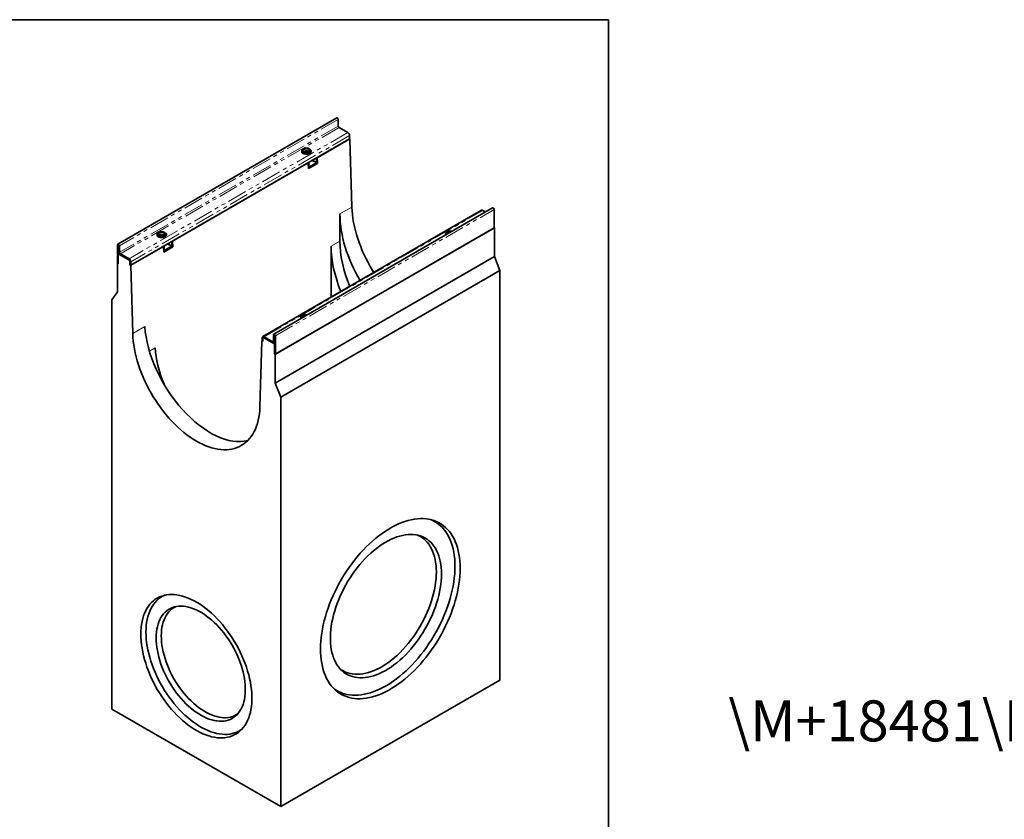
# Model space of a CAD drawing. Units: millimetres. Extents: x -719 to 12234, y 7 to 2872.
# Drawn here: x 1995 to 3583, y 785 to 2075 of the extents above; entities that cross this region are included whole.
import ezdxf

# ---------------------------------------------------------------- set-up
doc = ezdxf.new("R2010")
doc.units = ezdxf.units.MM
doc.header["$LTSCALE"] = 5
doc.linetypes.add('PHANTOM', pattern=[12.7, 6.35, -1.27, 1.27, -1.27, 1.27, -1.27])
doc.layers.add('FORMAT', color=7, linetype='Continuous')
doc.layers.add('КОНТРОЛЬ', color=1, linetype='Continuous')
doc.styles.add('SLDTEXTSTYLE0', font='MIPGOST_1.TTF', dxfattribs={"bigfont": 'bigfont'})

msp = doc.modelspace()

# ---------------------------------------------------------------- linework, layer by layer
at = {"color": 7, "linetype": 'Continuous', "lineweight": 35}
for p, q in [((2506.581, 1916.634), (2153.735, 1712.94)), ((2509.116, 1903.424), (2509.116, 1913.958)), ((2524.531, 1892.892), (2510.53, 1900.975)), ((2527.359, 1882.686), (2174.513, 1678.992)), ((2475.116, 1852.227), (2527.972, 1882.74)), ((2527.359, 1882.686), (2527.359, 1887.993)), ((2527.972, 1882.74), (2527.359, 1883.094)), ((2531.243, 1772.686), (2527.972, 1882.74)), ((2451.756, 1865.543), (2450.874, 1864.59)), ((2453.997, 1862.491), (2453.997, 1861.563)), ((2464.544, 1864.59), (2463.662, 1865.543)), ((2241.771, 1717.52), (2460.62, 1843.859)), ((2460.62, 1843.859), (2460.361, 1844.009)), ((2460.892, 1834.72), (2460.62, 1843.859)), ((2460.838, 1836.527), (2474.857, 1844.62)), ((2460.874, 1835.323), (2474.857, 1843.395)), ((2475.387, 1843.088), (2460.892, 1834.72)), ((2461.421, 1838.088), (2461.421, 1843.804)), ((2469.907, 1846.252), (2467.077, 1847.886)), ((2473.089, 1844.824), (2469.907, 1846.661)), ((2470.26, 1846.457), (2469.907, 1846.252)), ((2473.589, 1844.774), (2474.649, 1845.387)), ((2473.796, 1850.948), (2473.796, 1845.232)), ((2474.857, 1844.62), (2474.089, 1845.063)), ((2474.857, 1852.377), (2475.116, 1852.227)), ((2474.857, 1851.56), (2474.857, 1845.844)), ((2474.857, 1843.395), (2474.857, 1844.62)), ((2474.857, 1843.395), (2475.387, 1843.088)), ((2475.116, 1852.227), (2475.387, 1843.088)), ((2460.812, 1837.398), (2461.214, 1837.631)), ((2740.32, 1767.364), (2387.474, 1563.67)), ((2758.17, 1771.395), (2405.323, 1567.701)), ((2742.32, 1767.165), (2746.582, 1764.705)), ((2760.704, 1768.719), (2760.704, 1738.997)), ((2511.811, 1717.742), (2511.811, 1761.469)), ((2407.505, 1535.099), (2761.058, 1739.201)), ((2760.704, 1738.997), (2407.858, 1535.303)), ((2683.687, 1731.652), (2682.805, 1730.699)), ((2760.704, 1739.405), (2761.058, 1739.201)), ((2761.058, 1739.201), (2761.058, 1692.781)), ((2218.411, 1730.835), (2217.529, 1729.883)), ((2220.652, 1727.783), (2220.652, 1726.856)), ((2231.199, 1729.883), (2230.317, 1730.835)), ((2240.451, 1716.241), (2240.451, 1710.525)), ((2241.511, 1717.669), (2241.771, 1717.52)), ((2241.511, 1716.853), (2241.511, 1711.137)), ((2241.771, 1717.52), (2242.042, 1708.381)), ((2153.3, 1711.978), (2153.3, 1682.256)), ((2154.714, 1711.162), (2154.714, 1697.362)), ((2154.855, 1700.547), (2154.855, 1711.08)), ((2156.27, 1699.73), (2156.27, 1710.264)), ((2174.419, 1678.638), (2227.275, 1709.151)), ((2227.275, 1709.151), (2227.016, 1709.301)), ((2227.546, 1700.013), (2227.275, 1709.151)), ((2227.467, 1702.691), (2227.869, 1702.923)), ((2227.493, 1701.82), (2241.511, 1709.912)), ((2227.529, 1700.615), (2241.511, 1708.687)), ((2242.042, 1708.381), (2227.546, 1700.013)), ((2228.076, 1703.381), (2228.076, 1709.097)), ((2236.562, 1711.545), (2233.732, 1713.178)), ((2239.744, 1710.116), (2236.562, 1711.953)), ((2236.915, 1711.749), (2236.562, 1711.545)), ((2240.243, 1710.067), (2241.304, 1710.679)), ((2241.511, 1709.912), (2240.743, 1710.355)), ((2241.511, 1708.687), (2241.511, 1709.912)), ((2241.511, 1708.687), (2242.042, 1708.381)), ((2497.661, 1627.279), (2497.661, 1709.573)), ((2155.614, 1697.882), (2154.36, 1697.158)), ((2154.36, 1681.236), (2154.36, 1697.158)), ((2154.36, 1697.158), (2171.331, 1687.361)), ((2171.684, 1689.199), (2157.684, 1697.281)), ((2171.684, 1687.565), (2157.684, 1695.648)), ((2172.745, 1684.912), (2172.745, 1679.604)), ((2173.099, 1679.808), (2173.099, 1685.116)), ((2174.513, 1678.992), (2174.513, 1684.3)), ((2761.058, 1692.781), (2407.505, 1488.679)), ((2761.058, 1692.781), (2769.897, 1670)), ((2152.946, 1682.052), (2153.3, 1682.256)), ((2152.946, 1682.052), (2152.946, 1635.632)), ((2154.36, 1681.236), (2152.946, 1682.052)), ((2154.36, 1681.644), (2153.3, 1682.256)), ((2173.099, 1679.808), (2172.745, 1679.604)), ((2174.419, 1678.638), (2172.745, 1679.604)), ((2173.099, 1679.808), (2174.513, 1678.992)), ((2177.69, 1568.584), (2174.419, 1678.638)), ((2769.897, 1670), (2416.343, 1465.898)), ((2769.897, 1670), (2769.897, 1009.418)), ((2152.946, 1635.632), (2144.107, 1623.056)), ((2144.107, 962.475), (2144.107, 1623.056)), ((2450.342, 1596.944), (2449.46, 1595.992)), ((2386.032, 1556.476), (2382.761, 1450.199)), ((2386.032, 1556.476), (2386.645, 1556.83)), ((2386.032, 1556.476), (2387.706, 1555.51)), ((2386.645, 1556.531), (2386.645, 1561.838)), ((2387.706, 1555.918), (2386.645, 1556.531)), ((2387.706, 1560.818), (2387.706, 1555.51)), ((2388.473, 1561.938), (2388.12, 1561.733)), ((2406.09, 1551.838), (2389.12, 1561.634)), ((2389.473, 1563.472), (2403.474, 1555.389)), ((2389.473, 1561.839), (2403.474, 1553.756)), ((2404.888, 1556.206), (2404.888, 1566.739)), ((2406.303, 1555.389), (2406.303, 1565.923)), ((2406.444, 1536.119), (2406.444, 1565.841)), ((2407.858, 1535.303), (2407.858, 1565.025)), ((2405.474, 1553.558), (2406.444, 1554.118)), ((2406.444, 1552.042), (2406.09, 1551.838)), ((2406.09, 1535.915), (2406.09, 1551.838)), ((2406.444, 1536.119), (2406.09, 1535.915)), ((2406.09, 1535.915), (2407.505, 1535.099)), ((2406.444, 1536.119), (2407.858, 1535.303)), ((2407.505, 1535.099), (2407.505, 1488.679)), ((2407.505, 1488.679), (2416.343, 1465.898)), ((2416.343, 1465.898), (2416.343, 805.316)), ((2769.897, 1009.418), (2416.343, 805.316)), ((2416.343, 805.316), (2144.107, 962.475))]:
    msp.add_line(p, q, dxfattribs=at)
at = {"color": 8, "linetype": 'PHANTOM', "lineweight": 18}
for p, q in [((2509.116, 1913.958), (2156.27, 1710.264)), ((2509.116, 1903.424), (2156.27, 1699.73)), ((2510.53, 1900.975), (2157.684, 1697.281)), ((2524.531, 1892.892), (2171.684, 1689.199)), ((2527.359, 1887.993), (2174.513, 1684.3)), ((2461.421, 1843.804), (2460.635, 1843.35)), ((2469.907, 1846.661), (2469.553, 1846.456)), ((2474.857, 1851.56), (2473.796, 1850.948)), ((2473.796, 1845.232), (2474.857, 1845.844)), ((2460.802, 1837.731), (2461.421, 1838.088)), ((2389.473, 1563.472), (2742.32, 1767.165)), ((2407.858, 1565.025), (2760.704, 1768.719)), ((2511.811, 1761.469), (2531.243, 1772.686)), ((2241.511, 1716.853), (2240.451, 1716.241)), ((2497.661, 1709.573), (2511.811, 1717.742)), ((2154.714, 1711.162), (2153.3, 1711.978)), ((2154.785, 1711.203), (2154.714, 1711.162)), ((2154.855, 1711.08), (2156.27, 1710.264)), ((2154.855, 1700.547), (2156.27, 1699.73)), ((2228.076, 1709.097), (2227.29, 1708.643)), ((2227.457, 1703.024), (2228.076, 1703.381)), ((2236.562, 1711.953), (2236.208, 1711.749)), ((2240.451, 1710.525), (2241.511, 1711.137)), ((2157.684, 1697.281), (2157.684, 1695.648)), ((2171.331, 1687.361), (2171.684, 1687.565)), ((2171.684, 1687.565), (2171.684, 1689.199)), ((2173.099, 1685.116), (2172.745, 1684.912)), ((2174.513, 1684.3), (2173.099, 1685.116)), ((2177.69, 1568.584), (2197.121, 1579.802)), ((2387.75, 1561.2), (2386.645, 1561.838)), ((2389.473, 1561.839), (2389.12, 1561.634)), ((2389.473, 1563.472), (2389.473, 1561.839)), ((2406.303, 1565.923), (2404.888, 1566.739)), ((2406.303, 1565.923), (2406.373, 1565.964)), ((2406.444, 1565.841), (2407.858, 1565.025)), ((2204.415, 1540.285), (2213.827, 1545.719)), ((2403.474, 1555.389), (2404.888, 1556.206)), ((2403.474, 1553.756), (2403.474, 1555.389)), ((2404.888, 1556.206), (2406.303, 1555.389)), ((2406.303, 1555.389), (2406.444, 1555.471))]:
    msp.add_line(p, q, dxfattribs=at)
at = {"color": 7, "linetype": 'Continuous', "lineweight": 35, "flags": 128}
for points in [[(2506.581, 1916.634), (2507.063, 1916.727), (2507.631, 1916.53), (2508.199, 1916.071), (2508.681, 1915.421), (2509.003, 1914.679), (2509.116, 1913.958)], [(2462.482, 1866.461), (2463.454, 1865.752), (2464.117, 1864.932), (2464.433, 1864.046), (2464.388, 1863.141), (2463.982, 1862.267), (2463.238, 1861.471), (2462.197, 1860.795), (2460.913, 1860.276), (2459.456, 1859.942), (2457.905, 1859.811), (2456.344, 1859.89), (2454.856, 1860.174), (2453.523, 1860.649), (2452.414, 1861.289), (2451.592, 1862.059), (2451.099, 1862.918), (2450.962, 1863.819), (2451.189, 1864.714), (2451.768, 1865.555), (2452.667, 1866.296), (2453.838, 1866.898), (2455.217, 1867.327), (2456.731, 1867.561), (2458.297, 1867.588), (2459.832, 1867.405), (2461.253, 1867.022), (2462.482, 1866.461)], [(2452.229, 1859.318), (2453.535, 1858.711), (2455.037, 1858.282), (2456.663, 1858.048), (2458.338, 1858.022), (2459.984, 1858.204), (2461.523, 1858.587), (2462.885, 1859.151), (2464.004, 1859.871), (2464.828, 1860.713), (2465.32, 1861.638), (2465.456, 1862.602), (2465.23, 1863.561), (2464.652, 1864.469), (2464.544, 1864.59)], [(2453.997, 1865.849), (2453.163, 1865.221), (2452.638, 1864.49), (2452.459, 1863.706), (2452.638, 1862.922), (2453.163, 1862.191), (2453.997, 1861.563), (2455.084, 1861.081), (2456.35, 1860.778), (2457.709, 1860.675), (2459.068, 1860.778), (2460.334, 1861.081), (2461.421, 1861.563), (2462.256, 1862.191), (2462.78, 1862.922), (2462.959, 1863.706), (2462.78, 1864.49), (2462.256, 1865.221), (2461.421, 1865.849), (2460.334, 1866.331), (2459.068, 1866.633), (2457.709, 1866.737), (2456.35, 1866.633), (2455.084, 1866.331), (2453.997, 1865.849)], [(2566.5, 1667.02), (2564.358, 1670.467), (2560.702, 1676.655), (2557.225, 1682.943), (2553.936, 1689.317), (2550.843, 1695.76), (2547.954, 1702.256), (2545.275, 1708.791), (2542.813, 1715.347), (2540.575, 1721.909), (2538.565, 1728.46), (2536.789, 1734.984), (2535.251, 1741.466), (2533.955, 1747.89), (2532.904, 1754.239), (2532.1, 1760.498), (2531.546, 1766.653), (2531.243, 1772.686)], [(2758.17, 1771.395), (2758.651, 1771.488), (2759.219, 1771.291), (2759.788, 1770.832), (2760.269, 1770.182), (2760.591, 1769.44), (2760.704, 1768.719)], [(2229.137, 1731.754), (2230.109, 1731.044), (2230.771, 1730.224), (2231.088, 1729.338), (2231.043, 1728.434), (2230.637, 1727.56), (2229.893, 1726.764), (2228.851, 1726.088), (2227.567, 1725.569), (2226.111, 1725.235), (2224.56, 1725.104), (2222.999, 1725.182), (2221.511, 1725.467), (2220.177, 1725.942), (2219.069, 1726.582), (2218.246, 1727.352), (2217.753, 1728.211), (2217.617, 1729.112), (2217.844, 1730.007), (2218.423, 1730.848), (2219.322, 1731.589), (2220.492, 1732.191), (2221.872, 1732.62), (2223.386, 1732.854), (2224.952, 1732.88), (2226.487, 1732.698), (2227.908, 1732.315), (2229.137, 1731.754)], [(2220.652, 1731.142), (2219.817, 1730.514), (2219.293, 1729.783), (2219.114, 1728.999), (2219.293, 1728.214), (2219.817, 1727.483), (2220.652, 1726.856), (2221.739, 1726.374), (2223.005, 1726.071), (2224.364, 1725.968), (2225.723, 1726.071), (2226.989, 1726.374), (2228.076, 1726.856), (2228.911, 1727.483), (2229.435, 1728.214), (2229.614, 1728.999), (2229.435, 1729.783), (2228.911, 1730.514), (2228.076, 1731.142), (2226.989, 1731.623), (2225.723, 1731.926), (2224.364, 1732.029), (2223.005, 1731.926), (2221.739, 1731.623), (2220.652, 1731.142)], [(2683.451, 1728.26), (2683.233, 1728.589), (2682.916, 1729.475), (2682.961, 1730.38), (2683.367, 1731.254), (2684.111, 1732.05), (2685.153, 1732.726), (2686.437, 1733.245), (2687.893, 1733.579), (2689.444, 1733.71), (2691.005, 1733.631), (2692.439, 1733.361)], [(2691.167, 1732.715), (2690.999, 1732.743), (2689.64, 1732.846), (2688.281, 1732.743), (2687.015, 1732.44), (2685.928, 1731.958), (2685.094, 1731.33), (2684.569, 1730.599), (2684.39, 1729.815), (2684.569, 1729.031), (2684.617, 1728.934)], [(2218.884, 1724.61), (2220.19, 1724.004), (2221.691, 1723.574), (2223.318, 1723.341), (2224.993, 1723.315), (2226.639, 1723.497), (2228.178, 1723.879), (2229.539, 1724.444), (2230.658, 1725.164), (2231.483, 1726.006), (2231.975, 1726.931), (2232.111, 1727.895), (2231.885, 1728.854), (2231.307, 1729.762), (2231.199, 1729.883)], [(2156.27, 1710.264), (2156.157, 1710.985), (2155.835, 1711.727), (2155.353, 1712.377), (2154.785, 1712.836), (2154.216, 1713.033), (2153.735, 1712.94), (2153.413, 1712.569), (2153.3, 1711.978)], [(2154.855, 1711.08), (2154.85, 1711.115), (2154.835, 1711.15), (2154.812, 1711.181), (2154.785, 1711.203), (2154.758, 1711.212), (2154.735, 1711.208), (2154.719, 1711.19), (2154.714, 1711.162)], [(2450.105, 1593.553), (2449.888, 1593.882), (2449.571, 1594.768), (2449.616, 1595.672), (2450.022, 1596.546), (2450.766, 1597.343), (2451.808, 1598.019), (2453.091, 1598.538), (2454.548, 1598.872), (2456.099, 1599.003), (2457.66, 1598.924), (2459.093, 1598.654)], [(2457.822, 1598.007), (2457.654, 1598.035), (2456.295, 1598.138), (2454.936, 1598.035), (2453.67, 1597.732), (2452.583, 1597.251), (2451.748, 1596.623), (2451.224, 1595.892), (2451.045, 1595.108), (2451.224, 1594.323), (2451.272, 1594.226)], [(2382.761, 1450.199), (2382.458, 1444.515), (2381.904, 1439.001), (2381.1, 1433.669), (2380.049, 1428.534), (2378.753, 1423.607), (2377.215, 1418.9), (2375.439, 1414.426), (2373.429, 1410.195), (2371.191, 1406.218), (2368.729, 1402.504), (2366.051, 1399.063), (2363.161, 1395.902), (2360.068, 1393.03), (2356.779, 1390.454), (2353.302, 1388.18), (2349.646, 1386.213), (2345.82, 1384.559), (2341.832, 1383.222), (2337.693, 1382.204), (2333.414, 1381.509), (2329.003, 1381.137), (2324.473, 1381.091), (2319.835, 1381.369), (2315.099, 1381.972), (2310.277, 1382.898), (2305.382, 1384.144), (2300.425, 1385.708), (2295.419, 1387.585), (2290.375, 1389.772), (2285.306, 1392.262), (2280.225, 1395.05), (2275.144, 1398.129), (2270.076, 1401.49), (2265.032, 1405.127), (2260.025, 1409.03), (2255.068, 1413.189), (2250.173, 1417.595), (2245.352, 1422.236), (2240.616, 1427.101), (2235.977, 1432.178), (2231.447, 1437.455), (2227.037, 1442.918), (2222.757, 1448.555), (2218.619, 1454.351), (2214.631, 1460.293), (2210.805, 1466.365), (2207.148, 1472.553), (2203.672, 1478.841), (2200.383, 1485.215), (2197.29, 1491.658), (2194.4, 1498.154), (2191.721, 1504.689), (2189.26, 1511.245), (2187.021, 1517.807), (2185.012, 1524.358), (2183.236, 1530.882), (2181.698, 1537.364), (2180.402, 1543.788), (2179.35, 1550.137), (2178.547, 1556.396), (2177.993, 1562.551), (2177.69, 1568.584)], [(2407.858, 1565.025), (2407.745, 1565.746), (2407.423, 1566.488), (2406.941, 1567.138), (2406.373, 1567.597), (2405.805, 1567.794), (2405.323, 1567.701), (2405.001, 1567.33), (2404.888, 1566.739)], [(2406.444, 1565.841), (2406.439, 1565.876), (2406.423, 1565.911), (2406.4, 1565.942), (2406.373, 1565.964), (2406.346, 1565.973), (2406.323, 1565.969), (2406.308, 1565.951), (2406.303, 1565.923)], [(2705.736, 1189.579), (2705.612, 1195.603), (2705.241, 1201.471), (2704.624, 1207.17), (2703.761, 1212.687), (2702.655, 1218.01), (2701.309, 1223.129), (2699.724, 1228.03), (2697.906, 1232.704), (2695.856, 1237.141), (2693.581, 1241.329), (2691.086, 1245.262), (2688.374, 1248.929), (2685.454, 1252.322), (2682.33, 1255.435), (2679.011, 1258.26), (2675.502, 1260.791), (2671.813, 1263.023), (2667.95, 1264.95), (2663.923, 1266.569), (2659.741, 1267.875), (2655.412, 1268.867), (2650.946, 1269.541), (2646.352, 1269.897), (2641.642, 1269.933), (2636.826, 1269.65), (2631.913, 1269.047), (2626.914, 1268.128), (2621.842, 1266.892), (2616.706, 1265.344), (2611.519, 1263.486), (2606.291, 1261.323), (2601.034, 1258.859), (2595.76, 1256.1), (2590.48, 1253.052), (2585.206, 1249.722), (2579.949, 1246.116), (2574.721, 1242.243), (2569.534, 1238.112), (2564.398, 1233.731), (2559.326, 1229.109), (2554.328, 1224.259), (2549.415, 1219.189), (2544.598, 1213.91), (2539.888, 1208.436), (2535.295, 1202.777), (2530.829, 1196.947), (2526.5, 1190.957), (2522.317, 1184.821), (2518.29, 1178.553), (2514.427, 1172.166), (2510.738, 1165.674), (2507.229, 1159.093), (2503.91, 1152.435), (2500.786, 1145.716), (2497.866, 1138.95), (2495.155, 1132.153), (2492.659, 1125.339), (2490.384, 1118.524), (2488.335, 1111.722), (2486.516, 1104.948), (2484.931, 1098.217), (2483.585, 1091.544), (2482.479, 1084.943), (2481.616, 1078.43), (2480.999, 1072.018), (2480.628, 1065.722), (2480.504, 1059.555), (2480.628, 1053.531), (2480.999, 1047.663), (2481.616, 1041.964), (2482.479, 1036.447), (2483.585, 1031.123), (2484.931, 1026.005), (2486.516, 1021.104), (2488.335, 1016.43), (2490.384, 1011.993), (2492.659, 1007.805), (2495.155, 1003.872), (2497.866, 1000.205), (2500.786, 996.812), (2503.91, 993.699), (2507.229, 990.874), (2510.738, 988.343), (2514.427, 986.111), (2518.29, 984.184), (2522.317, 982.565), (2526.5, 981.259), (2530.829, 980.267), (2535.295, 979.593), (2539.888, 979.237), (2544.598, 979.201), (2549.415, 979.484), (2554.328, 980.087), (2559.326, 981.006), (2564.398, 982.242), (2569.534, 983.79), (2574.721, 985.648), (2579.949, 987.811), (2585.206, 990.275), (2590.48, 993.034), (2595.76, 996.082), (2601.034, 999.412), (2606.291, 1003.018), (2611.519, 1006.891), (2616.706, 1011.022), (2621.842, 1015.403), (2626.914, 1020.025), (2631.913, 1024.875), (2636.826, 1029.945), (2641.642, 1035.223), (2646.352, 1040.698), (2650.946, 1046.357), (2655.412, 1052.187), (2659.741, 1058.177), (2663.923, 1064.313), (2667.95, 1070.581), (2671.813, 1076.968), (2675.502, 1083.46), (2679.011, 1090.041), (2682.33, 1096.699), (2685.454, 1103.418), (2688.374, 1110.184), (2691.086, 1116.981), (2693.581, 1123.795), (2695.856, 1130.61), (2697.906, 1137.412), (2699.724, 1144.186), (2701.309, 1150.917), (2702.655, 1157.59), (2703.761, 1164.191), (2704.624, 1170.704), (2705.241, 1177.116), (2705.612, 1183.412), (2705.736, 1189.579)], [(2697.418, 1192.941), (2697.294, 1198.943), (2696.922, 1204.787), (2696.302, 1210.462), (2695.436, 1215.955), (2694.326, 1221.252), (2692.974, 1226.343), (2691.384, 1231.216), (2689.559, 1235.86), (2687.503, 1240.264), (2685.22, 1244.42), (2682.716, 1248.317), (2679.997, 1251.948), (2677.067, 1255.303), (2673.935, 1258.375), (2670.607, 1261.159), (2667.09, 1263.646), (2663.392, 1265.832), (2659.521, 1267.712), (2658.197, 1268.269)], [(2675.684, 1180.394), (2675.559, 1185.785), (2675.185, 1191.016), (2674.562, 1196.074), (2673.693, 1200.943), (2672.579, 1205.611), (2671.224, 1210.065), (2669.631, 1214.291), (2667.806, 1218.279), (2665.753, 1222.017), (2663.477, 1225.495), (2660.986, 1228.703), (2658.286, 1231.632), (2655.385, 1234.274), (2652.29, 1236.622), (2649.011, 1238.668), (2645.556, 1240.408), (2641.936, 1241.837), (2638.159, 1242.95), (2634.238, 1243.745), (2630.182, 1244.218), (2626.003, 1244.37), (2621.713, 1244.199), (2617.323, 1243.706), (2612.846, 1242.892), (2608.295, 1241.76), (2603.681, 1240.313), (2599.018, 1238.554), (2594.32, 1236.489), (2589.598, 1234.124), (2584.866, 1231.464), (2580.137, 1228.518), (2575.425, 1225.294), (2570.743, 1221.8), (2566.103, 1218.047), (2561.519, 1214.044), (2557.003, 1209.804), (2552.569, 1205.337), (2548.227, 1200.657), (2543.991, 1195.775), (2539.872, 1190.707), (2535.882, 1185.466), (2532.032, 1180.066), (2528.332, 1174.523), (2524.793, 1168.853), (2521.425, 1163.07), (2518.237, 1157.191), (2515.238, 1151.233), (2512.436, 1145.211), (2509.84, 1139.144), (2507.456, 1133.047), (2505.291, 1126.938), (2503.351, 1120.834), (2501.641, 1114.752), (2500.167, 1108.708), (2498.932, 1102.72), (2497.94, 1096.804), (2497.194, 1090.977), (2496.695, 1085.255), (2496.445, 1079.654), (2496.445, 1074.189), (2496.695, 1068.877), (2497.194, 1063.731), (2497.94, 1058.765), (2498.932, 1053.995), (2500.167, 1049.433), (2501.641, 1045.091), (2503.351, 1040.982), (2505.291, 1037.118), (2507.456, 1033.509), (2509.84, 1030.165), (2512.436, 1027.095), (2515.238, 1024.309), (2518.237, 1021.813), (2521.425, 1019.615), (2524.793, 1017.721), (2528.332, 1016.136), (2532.032, 1014.865), (2535.882, 1013.911), (2539.872, 1013.276), (2543.991, 1012.964), (2548.227, 1012.973), (2552.569, 1013.305), (2557.003, 1013.959), (2561.519, 1014.932), (2566.103, 1016.222), (2570.743, 1017.826), (2575.425, 1019.738), (2580.137, 1021.954), (2584.866, 1024.468), (2589.598, 1027.271), (2594.32, 1030.358), (2599.018, 1033.718), (2603.681, 1037.343), (2608.295, 1041.222), (2612.846, 1045.345), (2617.323, 1049.7), (2621.713, 1054.275), (2626.003, 1059.058), (2630.182, 1064.034), (2634.238, 1069.191), (2638.159, 1074.513), (2641.936, 1079.986), (2645.556, 1085.595), (2649.011, 1091.324), (2652.29, 1097.157), (2655.385, 1103.077), (2658.286, 1109.069), (2660.986, 1115.116), (2663.477, 1121.2), (2665.753, 1127.305), (2667.806, 1133.413), (2669.631, 1139.509), (2671.224, 1145.574), (2672.579, 1151.592), (2673.693, 1157.546), (2674.562, 1163.419), (2675.185, 1169.196), (2675.559, 1174.86), (2675.684, 1180.394)], [(2667.366, 1183.757), (2667.241, 1189.117), (2666.866, 1194.317), (2666.241, 1199.342), (2665.369, 1204.179), (2664.252, 1208.813), (2662.894, 1213.232), (2661.297, 1217.422), (2659.467, 1221.372), (2657.41, 1225.071), (2655.129, 1228.509), (2652.633, 1231.674), (2649.928, 1234.56), (2647.022, 1237.156), (2643.923, 1239.457), (2640.64, 1241.455), (2637.183, 1243.145), (2637.011, 1243.219)], [(2501.221, 996.349), (2503.227, 994.858), (2506.835, 992.521), (2510.621, 990.487), (2514.574, 988.762), (2518.687, 987.349), (2522.951, 986.251), (2527.355, 985.47), (2531.89, 985.01), (2536.546, 984.869), (2541.313, 985.05), (2546.179, 985.551), (2551.134, 986.371), (2556.167, 987.509), (2561.267, 988.962), (2566.422, 990.726), (2571.621, 992.799), (2576.852, 995.174), (2582.104, 997.847), (2587.364, 1000.812), (2592.622, 1004.062), (2597.865, 1007.591), (2603.081, 1011.389), (2608.26, 1015.449), (2613.389, 1019.762), (2618.457, 1024.318), (2623.452, 1029.106), (2628.364, 1034.117), (2633.182, 1039.338), (2637.895, 1044.759), (2642.491, 1050.367), (2646.962, 1056.15), (2651.297, 1062.094), (2655.487, 1068.187), (2659.521, 1074.415), (2663.392, 1080.764), (2667.09, 1087.219), (2670.607, 1093.768), (2673.935, 1100.394), (2677.067, 1107.083), (2679.997, 1113.82), (2682.716, 1120.59), (2685.22, 1127.378), (2687.503, 1134.169), (2689.559, 1140.948), (2691.384, 1147.7), (2692.974, 1154.408), (2694.326, 1161.06), (2695.436, 1167.639), (2696.302, 1174.131), (2696.922, 1180.521), (2697.294, 1186.796), (2697.418, 1192.941)], [(2512.319, 1027.223), (2514.033, 1026.005), (2517.315, 1024.007), (2520.773, 1022.317), (2524.396, 1020.94), (2528.173, 1019.88), (2532.095, 1019.14), (2536.149, 1018.722), (2540.325, 1018.627), (2544.61, 1018.855), (2548.993, 1019.406), (2553.461, 1020.279), (2558.001, 1021.47), (2562.601, 1022.976), (2567.247, 1024.794), (2571.926, 1026.918), (2576.625, 1029.341), (2581.331, 1032.058), (2586.03, 1035.06), (2590.709, 1038.339), (2595.355, 1041.885), (2599.955, 1045.689), (2604.495, 1049.74), (2608.963, 1054.026), (2613.346, 1058.535), (2617.631, 1063.254), (2621.807, 1068.171), (2625.861, 1073.27), (2629.782, 1078.538), (2633.56, 1083.959), (2637.183, 1089.519), (2640.64, 1095.201), (2643.923, 1100.99), (2647.022, 1106.868), (2649.928, 1112.82), (2652.633, 1118.828), (2655.129, 1124.876), (2657.41, 1130.946), (2659.467, 1137.021), (2661.297, 1143.084), (2662.894, 1149.117), (2664.252, 1155.105), (2665.369, 1161.028), (2666.241, 1166.872), (2666.866, 1172.618), (2667.241, 1178.252), (2667.366, 1183.757)], [(2190.59, 1083.435), (2190.715, 1088.825), (2191.09, 1094.056), (2191.712, 1099.114), (2192.582, 1103.983), (2193.696, 1108.651), (2195.051, 1113.105), (2196.643, 1117.331), (2198.468, 1121.319), (2200.522, 1125.057), (2202.797, 1128.535), (2205.288, 1131.743), (2207.988, 1134.672), (2210.89, 1137.314), (2213.984, 1139.662), (2217.263, 1141.709), (2220.718, 1143.449), (2224.339, 1144.877), (2228.115, 1145.99), (2232.037, 1146.785), (2236.093, 1147.259), (2240.272, 1147.41), (2244.562, 1147.239), (2248.951, 1146.746), (2253.428, 1145.933), (2257.98, 1144.8), (2262.593, 1143.353), (2267.256, 1141.594), (2271.955, 1139.53), (2276.677, 1137.164), (2281.409, 1134.505), (2286.137, 1131.559), (2290.849, 1128.334), (2295.531, 1124.84), (2300.171, 1121.087), (2304.755, 1117.085), (2309.271, 1112.844), (2313.706, 1108.377), (2318.047, 1103.697), (2322.283, 1098.816), (2326.402, 1093.747), (2330.392, 1088.506), (2334.243, 1083.106), (2337.942, 1077.564), (2341.481, 1071.893), (2344.849, 1066.11), (2348.037, 1060.231), (2351.037, 1054.273), (2353.838, 1048.252), (2356.435, 1042.184), (2358.819, 1036.087), (2360.984, 1029.979), (2362.924, 1023.874), (2364.633, 1017.792), (2366.107, 1011.748), (2367.342, 1005.76), (2368.334, 999.844), (2369.081, 994.017), (2369.58, 988.295), (2369.829, 982.694), (2369.829, 977.23), (2369.58, 971.917), (2369.081, 966.771), (2368.334, 961.806), (2367.342, 957.035), (2366.107, 952.473), (2364.633, 948.131), (2362.924, 944.023), (2360.984, 940.158), (2358.819, 936.549), (2356.435, 933.205), (2353.838, 930.135), (2351.037, 927.349), (2348.037, 924.853), (2344.849, 922.655), (2341.481, 920.761), (2337.942, 919.176), (2334.243, 917.905), (2330.392, 916.951), (2326.402, 916.317), (2322.283, 916.004), (2318.047, 916.014), (2313.706, 916.346), (2309.271, 916.999), (2304.755, 917.972), (2300.171, 919.263), (2295.531, 920.866), (2290.849, 922.779), (2286.137, 924.995), (2281.409, 927.508), (2276.677, 930.312), (2271.955, 933.398), (2267.256, 936.758), (2262.593, 940.383), (2257.98, 944.262), (2253.428, 948.385), (2248.951, 952.74), (2244.562, 957.316), (2240.272, 962.098), (2236.093, 967.075), (2232.037, 972.231), (2228.115, 977.553), (2224.339, 983.027), (2220.718, 988.635), (2217.263, 994.364), (2213.984, 1000.197), (2210.89, 1006.118), (2207.988, 1012.11), (2205.288, 1018.156), (2202.797, 1024.24), (2200.522, 1030.345), (2198.468, 1036.454), (2196.643, 1042.549), (2195.051, 1048.614), (2193.696, 1054.632), (2192.582, 1060.586), (2191.712, 1066.46), (2191.09, 1072.236), (2190.715, 1077.9), (2190.59, 1083.435)], [(2198.908, 1086.797), (2199.033, 1092.157), (2199.409, 1097.357), (2200.033, 1102.382), (2200.905, 1107.219), (2202.022, 1111.853), (2203.381, 1116.272), (2204.977, 1120.462), (2206.807, 1124.412), (2208.865, 1128.112), (2211.145, 1131.549), (2213.641, 1134.715), (2216.346, 1137.6), (2219.252, 1140.197), (2222.351, 1142.497), (2225.634, 1144.495), (2229.092, 1146.185), (2229.264, 1146.259)], [(2215.339, 1077.311), (2215.463, 1082.116), (2215.835, 1086.762), (2216.453, 1091.231), (2217.315, 1095.509), (2218.418, 1099.582), (2219.759, 1103.434), (2221.333, 1107.053), (2223.134, 1110.427), (2225.156, 1113.543), (2227.393, 1116.391), (2229.836, 1118.961), (2232.477, 1121.244), (2235.307, 1123.233), (2238.316, 1124.92), (2241.494, 1126.299), (2244.83, 1127.367), (2248.313, 1128.119), (2251.929, 1128.553), (2255.668, 1128.667), (2259.516, 1128.46), (2263.459, 1127.934), (2267.485, 1127.091), (2271.579, 1125.932), (2275.727, 1124.463), (2279.915, 1122.688), (2284.128, 1120.613), (2288.353, 1118.246), (2292.573, 1115.595), (2296.776, 1112.669), (2300.946, 1109.477), (2305.069, 1106.031), (2309.13, 1102.343), (2313.117, 1098.426), (2317.014, 1094.293), (2320.809, 1089.957), (2324.488, 1085.436), (2328.039, 1080.742), (2331.45, 1075.894), (2334.708, 1070.908), (2337.803, 1065.8), (2340.724, 1060.589), (2343.461, 1055.293), (2346.004, 1049.929), (2348.345, 1044.516), (2350.475, 1039.073), (2352.388, 1033.619), (2354.076, 1028.172), (2355.534, 1022.751), (2356.756, 1017.376), (2357.74, 1012.063), (2358.48, 1006.833), (2358.975, 1001.702), (2359.223, 996.688), (2359.223, 991.81), (2358.975, 987.083), (2358.48, 982.523), (2357.74, 978.148), (2356.756, 973.97), (2355.534, 970.006), (2354.076, 966.269), (2352.388, 962.771), (2350.475, 959.525), (2348.345, 956.542), (2346.004, 953.832), (2343.461, 951.404), (2340.724, 949.267), (2337.803, 947.428), (2334.708, 945.894), (2331.45, 944.67), (2328.039, 943.76), (2324.488, 943.167), (2320.809, 942.893), (2317.014, 942.939), (2313.117, 943.305), (2309.13, 943.991), (2305.069, 944.992), (2300.946, 946.306), (2296.776, 947.929), (2292.573, 949.855), (2288.353, 952.077), (2284.128, 954.587), (2279.915, 957.377), (2275.727, 960.437), (2271.579, 963.758), (2267.485, 967.326), (2263.459, 971.13), (2259.516, 975.157), (2255.668, 979.393), (2251.929, 983.824), (2248.313, 988.433), (2244.83, 993.206), (2241.494, 998.125), (2238.316, 1003.175), (2235.307, 1008.336), (2232.477, 1013.592), (2229.836, 1018.925), (2227.393, 1024.315), (2225.156, 1029.746), (2223.134, 1035.196), (2221.333, 1040.649), (2219.759, 1046.085), (2218.418, 1051.486), (2217.315, 1056.832), (2216.453, 1062.106), (2215.835, 1067.289), (2215.463, 1072.363), (2215.339, 1077.311)], [(2223.657, 1080.674), (2223.781, 1085.439), (2224.153, 1090.045), (2224.772, 1094.474), (2225.635, 1098.711), (2226.74, 1102.742), (2228.082, 1106.551), (2229.657, 1110.127), (2231.459, 1113.455), (2233.483, 1116.525), (2235.72, 1119.326), (2238.163, 1121.847), (2240.803, 1124.081), (2243.632, 1126.019), (2246.639, 1127.654), (2247.202, 1127.917)], [(2353.956, 930.263), (2352.242, 929.045), (2348.959, 927.047), (2345.501, 925.357), (2341.878, 923.98), (2338.101, 922.92), (2334.179, 922.18), (2330.125, 921.762), (2325.949, 921.667), (2321.664, 921.895), (2317.281, 922.446), (2312.813, 923.319), (2308.273, 924.51), (2303.674, 926.017), (2299.028, 927.834), (2294.349, 929.958), (2289.649, 932.382), (2284.943, 935.098), (2280.244, 938.1), (2275.565, 941.379), (2270.919, 944.926), (2266.32, 948.73), (2261.779, 952.78), (2257.312, 957.066), (2252.929, 961.575), (2248.644, 966.295), (2244.468, 971.211), (2240.413, 976.31), (2236.492, 981.578), (2232.714, 986.999), (2229.092, 992.559), (2225.634, 998.241), (2222.351, 1004.03), (2219.252, 1009.908), (2216.346, 1015.86), (2213.641, 1021.869), (2211.145, 1027.916), (2208.865, 1033.986), (2206.807, 1040.061), (2204.977, 1046.124), (2203.381, 1052.158), (2202.022, 1058.145), (2200.905, 1064.069), (2200.033, 1069.912), (2199.409, 1075.659), (2199.033, 1081.292), (2198.908, 1086.797)], [(2347.042, 954.97), (2345.103, 953.688), (2342.096, 952.053), (2338.921, 950.727), (2335.59, 949.713), (2332.115, 949.016), (2328.506, 948.638), (2324.778, 948.581), (2320.943, 948.844), (2317.014, 949.427), (2313.006, 950.327), (2308.932, 951.542), (2304.808, 953.067), (2300.646, 954.897), (2296.463, 957.025), (2292.272, 959.445), (2288.089, 962.147), (2283.927, 965.121), (2279.803, 968.358), (2275.729, 971.847), (2271.721, 975.574), (2267.792, 979.527), (2263.957, 983.692), (2260.229, 988.054), (2256.62, 992.598), (2253.145, 997.308), (2249.814, 1002.167), (2246.639, 1007.159), (2243.632, 1012.266), (2240.803, 1017.47), (2238.163, 1022.752), (2235.72, 1028.094), (2233.483, 1033.478), (2231.459, 1038.884), (2229.657, 1044.293), (2228.082, 1049.687), (2226.74, 1055.046), (2225.635, 1060.352), (2224.772, 1065.586), (2224.153, 1070.73), (2223.781, 1075.765), (2223.657, 1080.674)]]:
    msp.add_lwpolyline(points, dxfattribs=at)
at = {"color": 8, "linetype": 'PHANTOM', "lineweight": 18, "flags": 128}
for points in [[(2462.358, 1862.297), (2462.256, 1862.404), (2461.421, 1863.032), (2460.334, 1863.514), (2459.068, 1863.816), (2457.709, 1863.92), (2456.35, 1863.816), (2455.084, 1863.514), (2453.997, 1863.032), (2453.163, 1862.404), (2453.061, 1862.297)], [(2229.013, 1727.59), (2228.911, 1727.697), (2228.076, 1728.325), (2226.989, 1728.806), (2225.723, 1729.109), (2224.364, 1729.212), (2223.005, 1729.109), (2221.739, 1728.806), (2220.652, 1728.325), (2219.817, 1727.697), (2219.715, 1727.59)]]:
    msp.add_lwpolyline(points, dxfattribs=at)
at = {"color": 7, "linetype": 'Continuous', "lineweight": 35}
for centre, radius, start, end in [((2512.186, 1903.564), 3.074, 182.605478, 237.394522), ((2521.218, 1887.714), 6.147, 2.605478, 57.394522), ((2453.353, 1862.417), 3.297, 138.768283, 250.060314), ((2459.963, 1843.75), 1.459, 2.12362, 30.977841), ((2469.769, 1846.491), 0.218, 50.796715, 189.214037), ((2473.365, 1845.162), 0.437, 230.796715, 9.214037), ((2472.316, 1850.887), 1.481, 2.342669, 30.758791), ((2473.398, 1851.506), 1.459, 2.12362, 30.977841), ((2474.381, 1845.784), 0.48, 304.056351, 7.25583), ((2460.946, 1838.028), 0.48, 304.056351, 7.25583), ((2741.148, 1765.53), 2.012, 54.382423, 114.307119), ((2220.008, 1727.709), 3.297, 138.768283, 250.060314), ((2238.971, 1716.18), 1.481, 2.342669, 30.758791), ((2240.053, 1716.799), 1.459, 2.12362, 30.977841), ((2684.81, 1728.6), 2.903, 133.69498, 202.363326), ((2160.996, 1700.826), 6.147, 182.605478, 237.394522), ((2159.34, 1699.87), 3.074, 182.605478, 237.394522), ((2226.618, 1709.043), 1.459, 2.12362, 30.977841), ((2227.601, 1703.321), 0.48, 304.056351, 7.25583), ((2236.424, 1711.784), 0.218, 50.796715, 189.214037), ((2240.02, 1710.455), 0.437, 230.796715, 9.214037), ((2241.036, 1711.076), 0.48, 304.056351, 7.25583), ((2169.675, 1684.772), 3.074, 2.605478, 57.394522), ((2168.372, 1684.02), 6.147, 2.605478, 57.394522), ((2170.028, 1684.976), 3.074, 2.605478, 57.394522), ((2451.465, 1593.893), 2.903, 133.69498, 202.363326), ((2388.369, 1562.118), 1.747, 50.796715, 189.214037), ((2388.568, 1560.958), 0.873, 50.796715, 189.214037), ((2388.888, 1561.021), 1.006, 54.382423, 114.307119), ((2404.026, 1556.066), 0.873, 230.796715, 9.214037), ((2404.578, 1555.11), 1.747, 230.796715, 9.214037)]:
    msp.add_arc(centre, radius, start, end, dxfattribs=at)
for centre, major_axis, ratio, start_param, end_param in [((2614.472, 1706.483), (-68.591, 127.912), 0.59716343, 0.83910417, 1.659825), ((2613.193, 1663.441), (-67.736, 126.318), 0.59716343, 0.83910417, 1.40390262), ((2599.042, 1655.272), (-67.736, 126.318), 0.59716343, 0.83910417, 1.40390262), ((2299.532, 1524.672), (-76.206, 123.523), 0.55689396, 0.80410696, 2.97173555), ((2314.962, 1491.276), (-75.256, 121.984), 0.55689396, 0.80410696, 1.27588456)]:
    msp.add_ellipse(centre, major_axis=major_axis, ratio=ratio, start_param=start_param, end_param=end_param, dxfattribs=at)
for points in [[(2453.364, 1862.108), (2453.556, 1862.236), (2453.986, 1862.524), (2454.944, 1862.892), (2456.11, 1863.165), (2457.389, 1863.287), (2458.692, 1863.245), (2459.94, 1863.041), (2461.023, 1862.695), (2461.745, 1862.356), (2461.997, 1862.151), (2462.052, 1862.107)], [(2220.019, 1727.401), (2220.211, 1727.529), (2220.641, 1727.817), (2221.599, 1728.185), (2222.764, 1728.458), (2224.044, 1728.58), (2225.347, 1728.537), (2226.595, 1728.334), (2227.678, 1727.988), (2228.399, 1727.649), (2228.652, 1727.444), (2228.706, 1727.4)]]:
    msp.add_open_spline(points, degree=3, knots=[0, 0, 0, 0, 0.09816691, 0.22003223, 0.34354407, 0.46863223, 0.59451231, 0.7201731, 0.84444436, 0.96652744, 1, 1, 1, 1], dxfattribs=at)
at = {"layer": 'FORMAT', "color": 7, "lineweight": 35}
for p, q in [((100, 2075), (2945, 2075)), ((2945, 2075), (2945, 25))]:
    msp.add_line(p, q, dxfattribs=at)

# ---------------------------------------------------------------- texts
at = {"layer": 'КОНТРОЛЬ', "insert": (3138.109, 976.561), "char_height": 66.145833, "attachment_point": 1, "style": 'SLDTEXTSTYLE0'}
msp.add_mtext('\\M+18481\\M+18482\\M+18475\\M+18474\\M+18472\\M+18470\\M+18482\\M+18479\\M+18484\\M+18475\\M+1847C\\M+1848E\\M+1847E\\M+1848D\\M+1847A \\M+18472\\M+18470\\M+18482\\M+18479\\M+18470\\M+1847E\\M+18484 !', dxfattribs=at)

doc.saveas('drawing.dxf')
